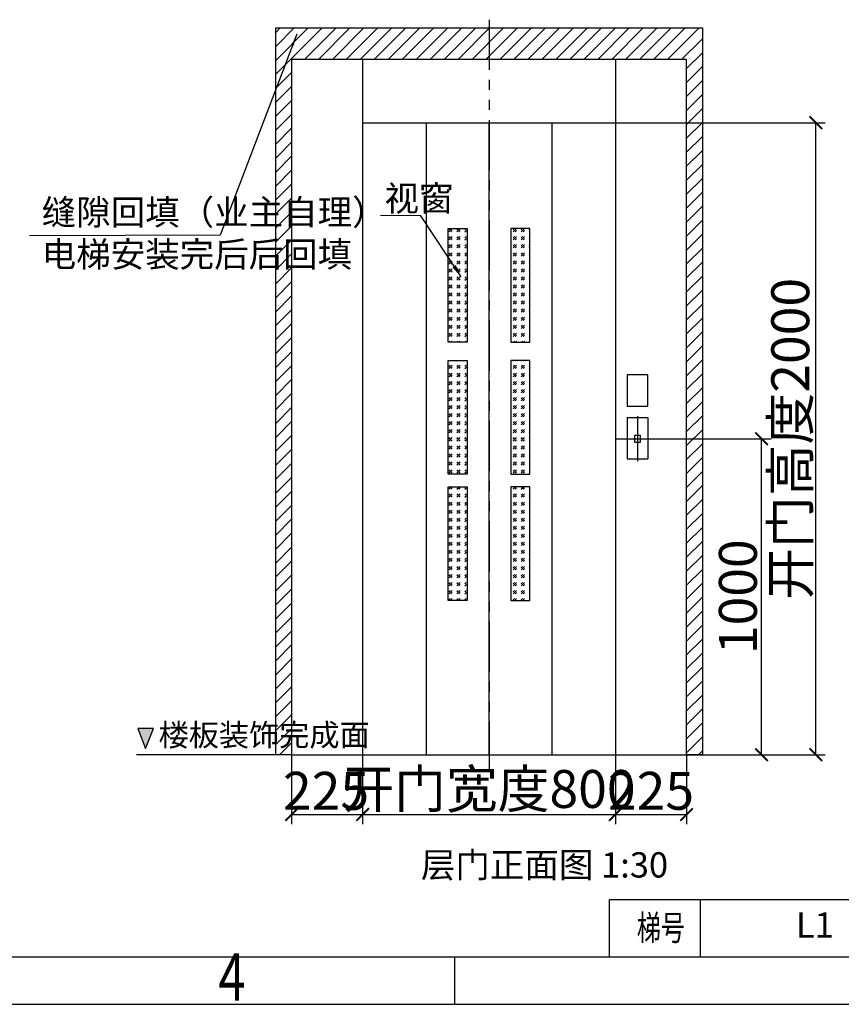
# Model space of a CAD drawing. Units: millimetres. Extents: x 0 to 277423, y -1027 to 8537.
# Drawn here: x 6715 to 9315, y 4 to 3121 of the extents above; entities that cross this region are included whole.
import ezdxf

# ---------------------------------------------------------------- set-up
doc = ezdxf.new("R2010")
doc.units = ezdxf.units.MM
doc.header["$PDMODE"] = 1
doc.linetypes.add('AM_ISO08W050x2', pattern=[9, 6, -0.75, 1.5, -0.75])
doc.linetypes.add('PHANTOM2', pattern=[31.75, 15.875, -3.175, 3.175, -3.175, 3.175, -3.175])
doc.styles.get("Standard").update_dxf_attribs({"font": 'gbenor.shx', "width": 0.75, "height": 120, "bigfont": 'gbcbig.shx'})
doc.dimstyles.get("Standard").update_dxf_attribs({"dimtxt": 120, "dimasz": 40, "dimexe": 30, "dimexo": 0, "dimgap": 15, "dimtad": 1, "dimdsep": 46, "dimtxsty": 'Standard', "dimblk": 'ARCHTICK', "dimcen": 0, "dimclrd": 3, "dimclre": 3, "dimclrt": 2, "dimadec": 0, "dimazin": 0, "dimtfac": 1, "dimtmove": 0, "dimatfit": 3, "dimfxl": 1, "dimtolj": 1, "dimtzin": 0, "dimarcsym": 0})
pattern_1 = [(45, (8200.132, 794.44), (25.45584, -3e-15), [15, -21]), (45, (8206.496, 794.44), (25.45584, -3e-15), [6, -30]), (45, (8200.132, 800.804), (25.45584, -3e-15), [6, -30])]

# ---------------------------------------------------------------- blocks, each defined once
blk = doc.blocks.new('_ArchTick')
at = {"color": 0, "linetype": 'ByBlock', "const_width": 0.15}
blk.add_lwpolyline([(-0.5, -0.5), (0.5, 0.5)], dxfattribs=at)
blk = doc.blocks.new('*D184')
at = {"color": 3, "lineweight": -2, "transparency": 16777216}
for p, q in [((7800.1, 794.4), (7800.1, 575.1)), ((8600.1, 794.4), (8600.1, 575.1)), ((7800.1, 605.1), (8600.1, 605.1))]:
    blk.add_line(p, q, dxfattribs=at)
at = {"layer": 'Defpoints', "color": 0, "transparency": 16777216}
for p in [(7800.1, 794.4), (8600.1, 794.4), (8600.1, 605.1)]:
    blk.add_point(p, dxfattribs=at)
at = {"color": 3, "lineweight": -2, "transparency": 16777216, "xscale": 40, "yscale": 40, "zscale": 40, "rotation": 180}
blk.add_blockref('_ArchTick', (7800.1, 605.1), dxfattribs=at)
at = {"color": 3, "lineweight": -2, "transparency": 16777216, "xscale": 40, "yscale": 40, "zscale": 40}
blk.add_blockref('_ArchTick', (8600.1, 605.1), dxfattribs=at)
at = {"color": 2, "transparency": 16777216, "insert": (8200.1, 686), "char_height": 120, "attachment_point": 5}
blk.add_mtext('\\A1;开门宽度800', dxfattribs=at)
blk = doc.blocks.new('*D185')
at = {"color": 3, "lineweight": -2, "transparency": 16777216}
for p, q in [((8600.1, 2794.4), (9264.2, 2794.4)), ((9234.2, 794.4), (9234.2, 2794.4)), ((8600.1, 794.4), (9264.2, 794.4))]:
    blk.add_line(p, q, dxfattribs=at)
at = {"layer": 'Defpoints', "color": 0, "transparency": 16777216}
for p in [(8600.1, 2794.4), (9234.2, 2794.4), (8600.1, 794.4)]:
    blk.add_point(p, dxfattribs=at)
at = {"color": 3, "lineweight": -2, "transparency": 16777216, "xscale": 40, "yscale": 40, "zscale": 40}
for p, rotation in [((9234.2, 2794.4), 90), ((9234.2, 794.4), 270)]:
    blk.add_blockref('_ArchTick', p, dxfattribs=dict(at, rotation=rotation))
at = {"color": 2, "transparency": 16777216, "insert": (9153.3, 1794.4), "char_height": 120, "attachment_point": 5, "rotation": 90}
blk.add_mtext('\\A1;开门高度2000', dxfattribs=at)
blk = doc.blocks.new('*D186')
at = {"color": 3, "lineweight": -2, "transparency": 16777216}
for p, q in [((8669.9, 1794.4), (9092.6, 1794.4)), ((9062.6, 794.4), (9062.6, 1794.4)), ((8600.1, 794.4), (9092.6, 794.4))]:
    blk.add_line(p, q, dxfattribs=at)
at = {"layer": 'Defpoints', "color": 0, "transparency": 16777216}
for p in [(8669.9, 1794.4), (9062.6, 1794.4), (8600.1, 794.4)]:
    blk.add_point(p, dxfattribs=at)
at = {"color": 3, "lineweight": -2, "transparency": 16777216, "xscale": 40, "yscale": 40, "zscale": 40}
for p, rotation in [((9062.6, 1794.4), 90), ((9062.6, 794.4), 270)]:
    blk.add_blockref('_ArchTick', p, dxfattribs=dict(at, rotation=rotation))
at = {"color": 2, "transparency": 16777216, "insert": (8987.6, 1294.4), "char_height": 120, "attachment_point": 5, "rotation": 90}
blk.add_mtext('\\A1;1000', dxfattribs=at)
blk = doc.blocks.new('*D154')
at = {"color": 3, "lineweight": -2, "transparency": 16777216}
for p, q in [((7575.1, 794.4), (7575.1, 575.1)), ((7800.1, 794.4), (7800.1, 575.1)), ((7575.1, 605.1), (7800.1, 605.1))]:
    blk.add_line(p, q, dxfattribs=at)
at = {"layer": 'Defpoints', "color": 0, "transparency": 16777216}
for p in [(7575.1, 794.4), (7800.1, 794.4), (7800.1, 605.1)]:
    blk.add_point(p, dxfattribs=at)
at = {"color": 3, "lineweight": -2, "transparency": 16777216, "xscale": 40, "yscale": 40, "zscale": 40, "rotation": 180}
blk.add_blockref('_ArchTick', (7575.1, 605.1), dxfattribs=at)
at = {"color": 3, "lineweight": -2, "transparency": 16777216, "xscale": 40, "yscale": 40, "zscale": 40}
blk.add_blockref('_ArchTick', (7800.1, 605.1), dxfattribs=at)
at = {"color": 2, "transparency": 16777216, "insert": (7684.3, 680.1), "char_height": 120, "attachment_point": 5}
blk.add_mtext('\\A1;225', dxfattribs=at)
blk = doc.blocks.new('*D155')
at = {"color": 3, "lineweight": -2, "transparency": 16777216}
for p, q in [((8600.1, 794.4), (8600.1, 575.1)), ((8825.1, 794.4), (8825.1, 575.1)), ((8600.1, 605.1), (8825.1, 605.1))]:
    blk.add_line(p, q, dxfattribs=at)
at = {"layer": 'Defpoints', "color": 0, "transparency": 16777216}
for p in [(8600.1, 794.4), (8825.1, 794.4), (8825.1, 605.1)]:
    blk.add_point(p, dxfattribs=at)
at = {"color": 3, "lineweight": -2, "transparency": 16777216, "xscale": 40, "yscale": 40, "zscale": 40, "rotation": 180}
blk.add_blockref('_ArchTick', (8600.1, 605.1), dxfattribs=at)
at = {"color": 3, "lineweight": -2, "transparency": 16777216, "xscale": 40, "yscale": 40, "zscale": 40}
blk.add_blockref('_ArchTick', (8825.1, 605.1), dxfattribs=at)
at = {"color": 2, "transparency": 16777216, "insert": (8712.6, 680.1), "char_height": 120, "attachment_point": 5}
blk.add_mtext('\\A1;225', dxfattribs=at)

msp = doc.modelspace()

# ---------------------------------------------------------------- hatches: boundary and pattern name
h = msp.add_hatch()
h.set_pattern_fill('ANSI31', color=1, scale=250)
h.set_pattern_definition([(45, (8200.132, 794.44), (-22.0971, 22.0971), [])])
h.paths.add_polyline_path([(7525.132, 794.44), (7525.132, 3094.44), (8875.132, 3094.44), (8875.132, 794.44), (8825.132, 794.44), (8825.132, 2994.44), (7575.132, 2994.44), (7575.132, 794.44)])
h = msp.add_hatch()
h.set_pattern_fill('GOST_GLASS', color=256, scale=3)
h.set_pattern_definition(pattern_1)
h.paths.add_polyline_path([(8130.418, 2099.985), (8070.418, 2099.985), (8070.418, 2459.985), (8130.418, 2459.985)])
h = msp.add_hatch()
h.set_pattern_fill('GOST_GLASS', color=256, scale=3)
h.set_pattern_definition(pattern_1)
h.paths.add_polyline_path([(8269.418, 2099.985), (8329.418, 2099.985), (8329.418, 2459.985), (8269.418, 2459.985)])
h = msp.add_hatch()
h.set_pattern_fill('GOST_GLASS', color=256, scale=3)
h.set_pattern_definition(pattern_1)
h.paths.add_polyline_path([(8130.418, 1682.527), (8070.418, 1682.527), (8070.418, 2042.527), (8130.418, 2042.527)])
h = msp.add_hatch()
h.set_pattern_fill('GOST_GLASS', color=256, scale=3)
h.set_pattern_definition(pattern_1)
h.paths.add_polyline_path([(8269.418, 1682.527), (8329.418, 1682.527), (8329.418, 2042.527), (8269.418, 2042.527)])
h = msp.add_hatch()
h.set_pattern_fill('GOST_GLASS', color=256, scale=3)
h.set_pattern_definition(pattern_1)
h.paths.add_polyline_path([(8130.418, 1282.285), (8070.418, 1282.285), (8070.418, 1642.285), (8130.418, 1642.285)])
h = msp.add_hatch()
h.set_pattern_fill('GOST_GLASS', color=256, scale=3)
h.set_pattern_definition(pattern_1)
h.paths.add_polyline_path([(8269.418, 1282.285), (8329.418, 1282.285), (8329.418, 1642.285), (8269.418, 1642.285)])
h = msp.add_hatch(color=2)
h.dxf.hatch_style = 1
h.paths.add_polyline_path([(7088.399, 877.16), (7113.399, 814.069), (7138.399, 877.16)])

# ---------------------------------------------------------------- linework, layer by layer
at = {"color": 1, "linetype": 'PHANTOM2', "ltscale": 10}
msp.add_line((8200.132, 3120.694), (8200.132, 717.231), dxfattribs=at)
for p, q in [((7800.132, 2994.44), (7800.132, 794.44)), ((8600.132, 2994.44), (8600.132, 794.44)), ((7800.132, 2794.44), (8600.132, 2794.44)), ((8001.132, 2794.44), (8001.132, 794.44)), ((8200.132, 794.44), (8200.132, 2794.44)), ((8399.132, 2794.44), (8399.132, 794.44)), ((8637.125, 1861.647), (8637.125, 1730.644)), ((8637.125, 1861.647), (8702.125, 1861.647)), ((8702.125, 1861.647), (8702.125, 1730.644)), ((8637.125, 1730.644), (8702.125, 1730.644)), ((7525.132, 794.44), (7084.701, 794.44)), ((7575.132, 794.44), (8825.132, 794.44)), ((0.132, 4.44), (11488.563, 4.44))]:
    msp.add_line(p, q)
at = {"linetype": 'AM_ISO08W050x2'}
for p, q in [((8669.878, 1865.925), (8669.878, 1722.955)), ((8601.144, 1794.44), (8738.612, 1794.44))]:
    msp.add_line(p, q, dxfattribs=at)
at = {"color": 2, "linetype": 'ByBlock'}
for p, q in [((8580.585, 335.767), (8580.585, 154.44)), ((8582.792, 335.767), (9594.429, 335.767)), ((8867.777, 335.767), (8867.777, 154.44)), ((8580.585, 154.44), (9594.429, 154.44))]:
    msp.add_line(p, q, dxfattribs=at)
at = {"color": 2}
for p, q in [((440.655, 154.44), (11338.563, 154.44)), ((8090.655, 154.44), (8090.655, 4.44))]:
    msp.add_line(p, q, dxfattribs=at)
for points in [[(7525.132, 794.44), (7525.132, 3094.44), (8875.132, 3094.44), (8875.132, 794.44), (8825.132, 794.44), (8825.132, 2994.44), (7575.132, 2994.44), (7575.132, 794.44)], [(8130.418, 2099.985), (8070.418, 2099.985), (8070.418, 2459.985), (8130.418, 2459.985)], [(8269.418, 2099.985), (8329.418, 2099.985), (8329.418, 2459.985), (8269.418, 2459.985)], [(8130.418, 1682.527), (8070.418, 1682.527), (8070.418, 2042.527), (8130.418, 2042.527)], [(8269.418, 1682.527), (8329.418, 1682.527), (8329.418, 2042.527), (8269.418, 2042.527)], [(8702.125, 1897.701), (8702.125, 1996.733), (8637.125, 1996.733), (8637.125, 1897.701)], [(8661.144, 1805.925), (8678.612, 1805.925), (8678.612, 1782.955), (8661.144, 1782.955)], [(8130.418, 1282.285), (8070.418, 1282.285), (8070.418, 1642.285), (8130.418, 1642.285)], [(8269.418, 1282.285), (8329.418, 1282.285), (8329.418, 1642.285), (8269.418, 1642.285)], [(7088.399, 877.16), (7113.399, 814.069), (7138.399, 877.16)]]:
    msp.add_lwpolyline(points, close=True)

# ---------------------------------------------------------------- texts
for s, height, width, p in [('梯号', 79.998, 0.7, (8667.52, 206.711)), ('4', 150, 0.75, (7343.852, 16.158))]:
    msp.add_text(s, height=height, dxfattribs=dict(at, width=width)).set_placement(p)
at = {"char_height": 80, "attachment_point": 1}
for s, insert in [('{\\C2;视窗}', (7869.304, 2594.922)), ('{\\C2;缝隙回填（业主自理）\\P电梯安装完后后回填}', (6784.538, 2551.368))]:
    msp.add_mtext_dynamic_manual_height_columns(s, width=843.0666, gutter_width=600, heights=[0], dxfattribs=dict(at, insert=insert))
at = {"color": 2, "attachment_point": 1}
for s, width, insert, char_height in [('楼板装饰完成面', 349.71031, (7154.082, 891.74), 70), ('层门正面图 1:30', 854.36178, (7984.515, 485.665), 80)]:
    msp.add_mtext_dynamic_manual_height_columns(s, width=width, gutter_width=1, heights=[0], dxfattribs=dict(at, insert=insert, char_height=char_height))
at = {"color": 2, "insert": (9231.103, 245.104), "char_height": 79.998, "width": 726.65208, "attachment_point": 5}
msp.add_mtext('L1', dxfattribs=at)

# ---------------------------------------------------------------- dimensions: what is measured, and where the dimension line sits
dim = msp.add_linear_dim(base=(9234.223, 2794.44), p1=(8600.132, 794.44), p2=(8600.132, 2794.44), angle=90, text='开门高度2000', dimstyle='Standard')
dim.commit()
dim.dimension.update_dxf_attribs({"geometry": '*D185', "text_midpoint": (9234.223, 1794.44), "dimtype": 160})
dim = msp.add_linear_dim(base=(9062.559, 1794.44), p1=(8600.132, 794.44), p2=(8669.878, 1794.44), angle=90, dimstyle='Standard')
dim.commit()
dim.dimension.update_dxf_attribs({"geometry": '*D186', "text_midpoint": (8987.559, 1294.44)})
for base, p1, p2, picture, middle in [((7800.132, 605.079), (7575.132, 794.44), (7800.132, 794.44), '*D154', (7684.313, 605.079)), ((8825.132, 605.079), (8600.132, 794.44), (8825.132, 794.44), '*D155', (8712.632, 605.079))]:
    dim = msp.add_linear_dim(base=base, p1=p1, p2=p2, dimstyle='Standard')
    dim.commit()
    dim.dimension.update_dxf_attribs({"geometry": picture, "text_midpoint": middle, "dimtype": 160})
dim = msp.add_linear_dim(base=(8600.132, 605.079), p1=(7800.132, 794.44), p2=(8600.132, 794.44), text='开门宽度800', dimstyle='Standard')
dim.commit()
dim.dimension.update_dxf_attribs({"geometry": '*D184', "text_midpoint": (8200.132, 686.035)})

# ---------------------------------------------------------------- leaders
for points in [[(7591.456, 3074.644), (7349.738, 2438.311), (6745.99, 2436.14)], [(8111.596, 2307.116), (7984.11, 2500.2), (7856.553, 2500.504)]]:
    msp.add_leader(points, dimstyle='Standard', override={"dimgap": 20, "dimtad": 0})

doc.saveas('drawing.dxf')
